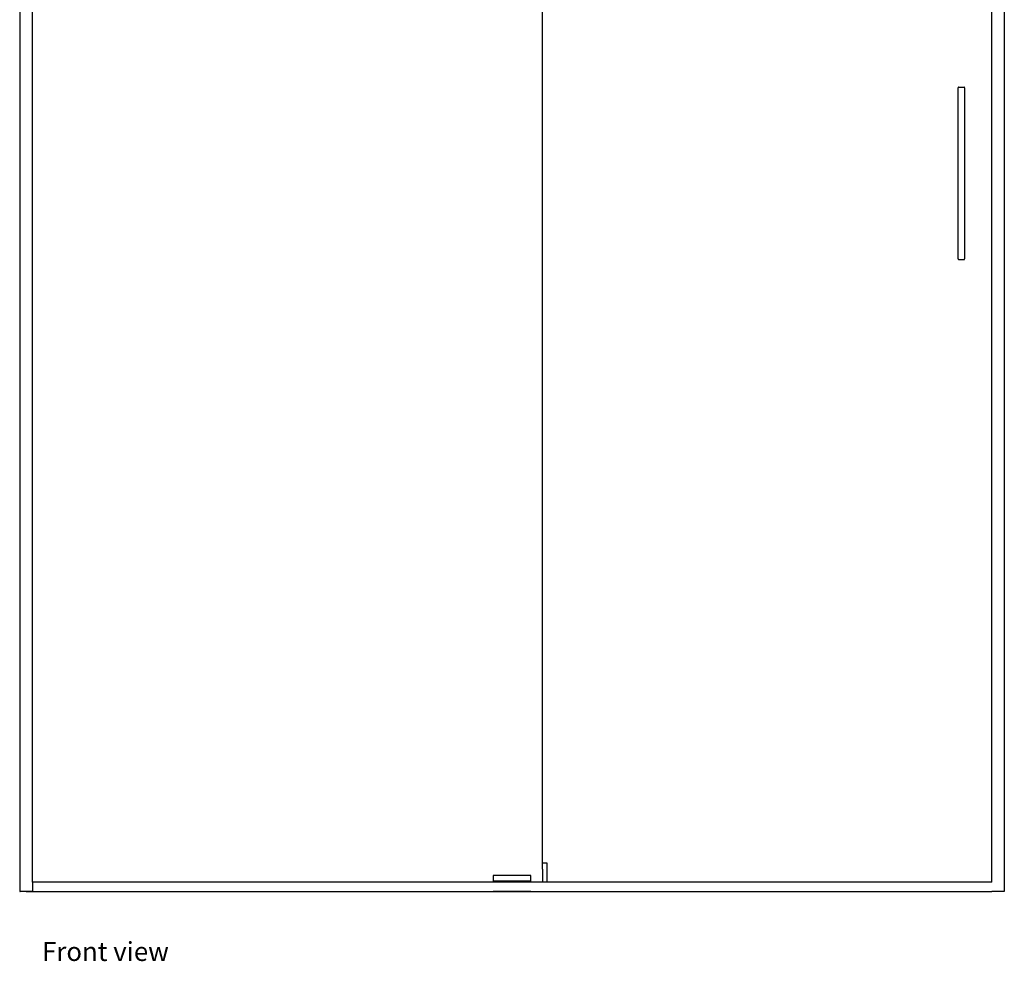
# Model space of a CAD drawing. Units: inches. Extents: x 77 to 202, y 26 to 132.
# Drawn here: x 77 to 131, y 26 to 77 of the extents above; entities that cross this region are included whole.
import ezdxf

# ---------------------------------------------------------------- set-up
doc = ezdxf.new("R2010")
doc.units = ezdxf.units.IN
doc.header["$MEASUREMENT"] = 0
doc.layers.add('Edges', color=7, linetype='Continuous')
doc.styles.get("Standard").update_dxf_attribs({"font": 'verdana.ttf'})

# ---------------------------------------------------------------- blocks, each defined once
blk = doc.blocks.new('shower glass door fr')
at = {"layer": 'Edges'}
for p, q in [((-66.374, -34.032), (-66.374, 38.242)), ((-67.064, 35.317), (-67.064, -34.303)), ((-38.66, -32.992), (-38.659, 35.586)), ((-14.246, 35.316), (-14.246, -34.032)), ((-13.559, 35.319), (-13.557, -34.303)), ((-16.057, 9.158), (-16.061, 9.142)), ((-16.061, -0.163), (-16.061, 9.142)), ((-16.047, 9.169), (-16.057, 9.158)), ((-16.033, 9.174), (-16.047, 9.169)), ((-16.033, 9.174), (-15.74, 9.174)), ((-15.726, 9.169), (-15.74, 9.174)), ((-15.716, 9.158), (-15.726, 9.169)), ((-15.713, 9.142), (-15.716, 9.158)), ((-15.713, 9.142), (-15.713, -0.163)), ((-16.061, -0.163), (-16.057, -0.179)), ((-16.057, -0.179), (-16.047, -0.191)), ((-16.047, -0.191), (-16.033, -0.195)), ((-16.033, -0.195), (-15.74, -0.195)), ((-15.74, -0.195), (-15.726, -0.191)), ((-15.726, -0.191), (-15.716, -0.179)), ((-15.716, -0.179), (-15.713, -0.163)), ((-38.66, -32.994), (-38.676, -32.994)), ((-38.661, -32.995), (-38.66, -32.994)), ((-38.66, -32.994), (-38.661, -32.996)), ((-38.661, -32.996), (-38.661, -32.995)), ((-38.661, -32.999), (-38.661, -32.996)), ((-38.66, -33), (-38.661, -32.999)), ((-38.661, -33.001), (-38.661, -32.999)), ((-38.661, -33.001), (-38.66, -33)), ((-38.661, -33.004), (-38.661, -33.001)), ((-38.66, -33.006), (-38.661, -33.004)), ((-38.66, -33.006), (-38.661, -33.007)), ((-38.661, -33.007), (-38.66, -33.011)), ((-38.661, -33.032), (-38.66, -33.011)), ((-38.661, -33.248), (-38.661, -33.032)), ((-38.66, -32.994), (-38.66, -32.992)), ((-38.66, -32.992), (-38.425, -32.992)), ((-38.425, -32.992), (-38.418, -32.993)), ((-38.418, -32.993), (-38.414, -32.997)), ((-38.414, -32.997), (-38.413, -33.002)), ((-38.414, -33.002), (-38.413, -33.004)), ((-38.414, -33.002), (-38.413, -33.002)), ((-38.413, -33.002), (-38.413, -33.004)), ((-38.413, -33.004), (-38.413, -34.032)), ((-39.292, -33.67), (-41.333, -33.67)), ((-41.333, -33.67), (-41.333, -33.982)), ((-39.292, -33.982), (-39.292, -33.67)), ((-38.66, -33.327), (-38.661, -33.248)), ((-38.66, -33.344), (-38.661, -33.347)), ((-38.661, -33.347), (-38.66, -34.032)), ((-38.66, -33.327), (-38.66, -33.344)), ((-66.374, -34.032), (-66.385, -34.032)), ((-66.381, -34.037), (-66.385, -34.037)), ((-66.374, -34.032), (-66.374, -34.303)), ((-38.66, -34.032), (-66.374, -34.032)), ((-39.292, -33.982), (-41.333, -33.982)), ((-38.66, -34.032), (-38.66, -34.038)), ((-38.413, -34.032), (-38.66, -34.032)), ((-38.413, -34.032), (-38.413, -34.038)), ((-14.246, -34.032), (-38.413, -34.032)), ((-14.246, -34.032), (-14.246, -34.038)), ((-14.241, -34.032), (-14.246, -34.032)), ((-67.064, -34.303), (-67.063, -34.549)), ((-67.063, -34.549), (-67.06, -34.549)), ((-67.058, -34.549), (-67.06, -34.549)), ((-67.056, -34.549), (-67.058, -34.549)), ((-67.057, -34.549), (-67.049, -34.549)), ((-67.05, -34.549), (-67.056, -34.549)), ((-67.049, -34.549), (-67.05, -34.549)), ((-67.049, -34.549), (-67.033, -34.549)), ((-67.031, -34.549), (-67.033, -34.549)), ((-67.026, -34.549), (-67.031, -34.549)), ((-67.024, -34.549), (-67.026, -34.549)), ((-67.022, -34.549), (-67.024, -34.549)), ((-67.02, -34.549), (-67.022, -34.549)), ((-67.019, -34.549), (-67.02, -34.549)), ((-67.016, -34.549), (-67.019, -34.549)), ((-67.016, -34.549), (-67.014, -34.549)), ((-67.012, -34.549), (-67.014, -34.549)), ((-66.719, -34.549), (-67.012, -34.549)), ((-66.719, -34.553), (-66.719, -34.549)), ((-66.426, -34.549), (-66.719, -34.549)), ((-66.719, -34.553), (-14.246, -34.554)), ((-66.426, -34.549), (-66.424, -34.549)), ((-66.421, -34.549), (-66.424, -34.549)), ((-66.424, -34.549), (-66.423, -34.549)), ((-66.423, -34.549), (-66.421, -34.549)), ((-66.38, -34.549), (-66.421, -34.549)), ((-66.385, -34.549), (-14.234, -34.549)), ((-66.378, -34.549), (-66.38, -34.549)), ((-66.375, -34.549), (-66.378, -34.549)), ((-66.374, -34.303), (-66.375, -34.549)), ((-39.292, -34.549), (-41.333, -34.549)), ((-14.246, -34.549), (-14.246, -34.554)), ((-14.246, -34.554), (-14.243, -34.554)), ((-14.243, -34.554), (-14.241, -34.553)), ((-13.565, -34.554), (-14.243, -34.554)), ((-13.568, -34.549), (-13.557, -34.549)), ((-13.565, -34.554), (-13.563, -34.554)), ((-13.563, -34.554), (-13.561, -34.554)), ((-13.558, -34.554), (-13.561, -34.554)), ((-13.561, -34.554), (-13.559, -34.554)), ((-13.559, -34.554), (-13.558, -34.554)), ((-13.557, -34.303), (-13.558, -34.554))]:
    blk.add_line(p, q, dxfattribs=at)

msp = doc.modelspace()

# ---------------------------------------------------------------- block references
msp.add_blockref('shower glass door fr', (144.086, 64.326))

# ---------------------------------------------------------------- texts
msp.add_text('Front view', height=1.0288).set_placement((78.239, 26.004))

doc.saveas('drawing.dxf')
